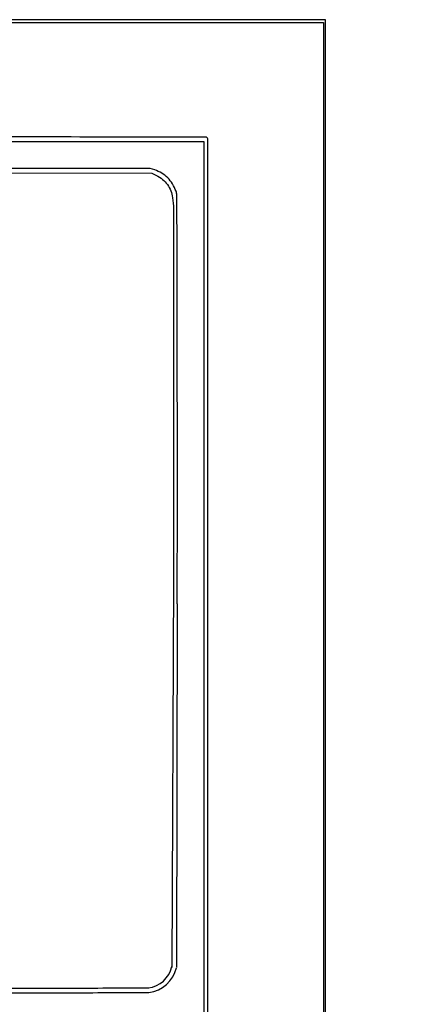
# Model space of a CAD drawing. Extents: x -1129 to 1854, y -3323 to -2727.
# Drawn here: x -306 to -256, y -2870 to -2750 of the extents above; entities that cross this region are included whole.
import ezdxf

# ---------------------------------------------------------------- set-up
doc = ezdxf.new("R2010")
doc.units = 0
doc.header["$MEASUREMENT"] = 0
doc.styles.add('style1', font='arial.ttf')

msp = doc.modelspace()

# ---------------------------------------------------------------- linework, layer by layer
at = {"linetype": 'ByBlock'}
for p, q in [((-286.94, -2818.15), (-287.14, -2865.89)), ((-286.48, -2821.22), (-286.57, -2865.89))]:
    msp.add_line(p, q, dxfattribs=at)
for points in [[(-381.2, -2768.34, -0.000008), (-367.79, -2768.33, -0.000199)], [(-335.38, -2768.32), (-289.61, -2768.33), (-289.04, -2768.62, -0.056097), (-288.28, -2769.11, -0.063091), (-287.68, -2769.75, -0.063754), (-287.26, -2770.51, -0.059231), (-287.04, -2771.36, -0.034519), (-286.94, -2772.74, -0.000059), (-286.94, -2796.52, -0.000048), (-286.94, -2818.15, -0.000048)], [(-286.48, -2821.22, 0.000172), (-286.46, -2815.22, 0.000649), (-286.45, -2807.46, 0.000216), (-286.46, -2796.08, 0.000119), (-286.48, -2781.08, 0.001217), (-286.5, -2774.87, 0.000759), (-286.53, -2771.07, 0.083885), (-286.62, -2770.57, 0.051656), (-287.05, -2769.67, 0.058914), (-287.64, -2768.92, 0.060208), (-288.38, -2768.35, 0.058024), (-289.24, -2767.95), (-289.78, -2767.78), (-335.45, -2767.76, 0.000092)], [(-384.83, -2852.08, 0.000853), (-384.84, -2858.31, 0.000943), (-384.83, -2864.49, 0.046331), (-384.71, -2865.71, 0.036754), (-384.53, -2866.35, 0.040601), (-384.27, -2866.94, 0.042426), (-383.94, -2867.45, 0.048867), (-383.53, -2867.87, -0.002346), (-383.43, -2867.96, -0.002304), (-383.33, -2868.05, -0.002265), (-383.24, -2868.13, -0.008758), (-383.19, -2868.18, 0.051039), (-382.99, -2868.33, 0.019368), (-382.69, -2868.51, 0.018791), (-382.34, -2868.68, 0.020578), (-381.99, -2868.81, 0.08147), (-381.29, -2868.93, 0.000651), (-375.66, -2868.96, 0.000851), (-365.86, -2868.98, 0.000048), (-335.38, -2868.98, 0.000047), (-304.75, -2868.98, 0.000863), (-295.03, -2868.96, 0.000625), (-289.97, -2868.94, 0.000625)], [(-384.26, -2852.09, 0.000853), (-384.27, -2858.31, 0.000943), (-384.26, -2864.49, 0.046331), (-384.15, -2865.6, 0.036754), (-384, -2866.16, 0.040601), (-383.77, -2866.67, 0.042426), (-383.49, -2867.1, 0.048867), (-383.16, -2867.44, -0.002346), (-383.05, -2867.53, -0.002304), (-382.95, -2867.62, -0.002265), (-382.86, -2867.7, -0.008758), (-382.79, -2867.77, 0.051039), (-382.69, -2867.85, 0.019368), (-382.42, -2868, 0.018791), (-382.11, -2868.16, 0.020578), (-381.8, -2868.28, 0.08147), (-381.29, -2868.36, 0.000651), (-375.66, -2868.39, 0.000851), (-365.86, -2868.41, 0.000048), (-335.38, -2868.41, 0.000047), (-304.75, -2868.41, 0.000863), (-295.03, -2868.39, 0.000625), (-289.97, -2868.37, 0.000625)]]:
    msp.add_lwpolyline(points, format="xyb")
for points in [[(-1128.63, -3036.3), (-1128.63, -3323.09), (-698.44, -3323.09), (-268.25, -3323.09), (-268.25, -3036.3), (-268.25, -2749.51), (-698.44, -2749.51), (-1128.63, -2749.51)], [(-268.5, -3036.3), (-268.5, -3322.76), (-698.4, -3322.76), (-1128.29, -3322.76), (-1128.29, -3036.3), (-1128.29, -2749.84), (-698.4, -2749.84), (-268.5, -2749.84)]]:
    msp.add_lwpolyline(points, close=True)
for points in [[(-388.72, -2764.05, 0.123477), (-388.82, -2764.46), (-388.81, -3036.38), (-388.8, -3308.37, 0.198906), (-388.7, -3308.61, 0.198909), (-388.44, -3308.72, 0.000003), (-335.72, -3308.72, 0.000003), (-283, -3308.72, 0.19891), (-282.73, -3308.61, 0.198961), (-282.63, -3308.36), (-282.68, -3036.26), (-282.73, -2764.15, 0.25035), (-282.83, -2763.95, 0.148111), (-282.92, -2763.93, 0.000002), (-298.43, -2763.91, 0.000183), (-315.51, -2763.89, 0.00011), (-335.78, -2763.89, 0.000042), (-370.51, -2763.89, 0.000731), (-381.78, -2763.91, 0.000176), (-388.52, -2763.93, 0.275582)], [(-283.22, -3034.46, 0.000019), (-283.22, -3138.11, 0.000032), (-283.21, -3225.67, 0.000001), (-283.19, -3304.78, 0.007495), (-283.17, -3306.28), (-283.11, -3308.12), (-335.66, -3308.12), (-388.21, -3308.12), (-388.21, -3036.3), (-388.21, -2764.48), (-335.72, -2764.48), (-283.22, -2764.48)]]:
    msp.add_lwpolyline(points, format="xyb", close=True)
for radius, start, end in [(3.98, 13.0845, 13.1957), (3.41, 276.755, 346.8043), (3.98, 276.755, 346.8043)]:
    msp.add_arc((-290.44, -2864.99), radius, start, end, dxfattribs=at)

# ---------------------------------------------------------------- texts
at = {"linetype": 'ByBlock', "insert": (-372.71, -2845.33), "char_height": 5, "attachment_point": 1, "style": 'style1'}
msp.add_mtext_dynamic_manual_height_columns('\\A1;\\pi5.46919;{\\fArial|b1|i0|c0|p34;H. AYUNTAMIENTO \\P\\pi5.88529;DEL MUNICIPIO DE \\P\\pi15.17588;ANGOSTURA}', width=75.3381, gutter_width=1, heights=[0], dxfattribs=at)

doc.saveas('drawing.dxf')
